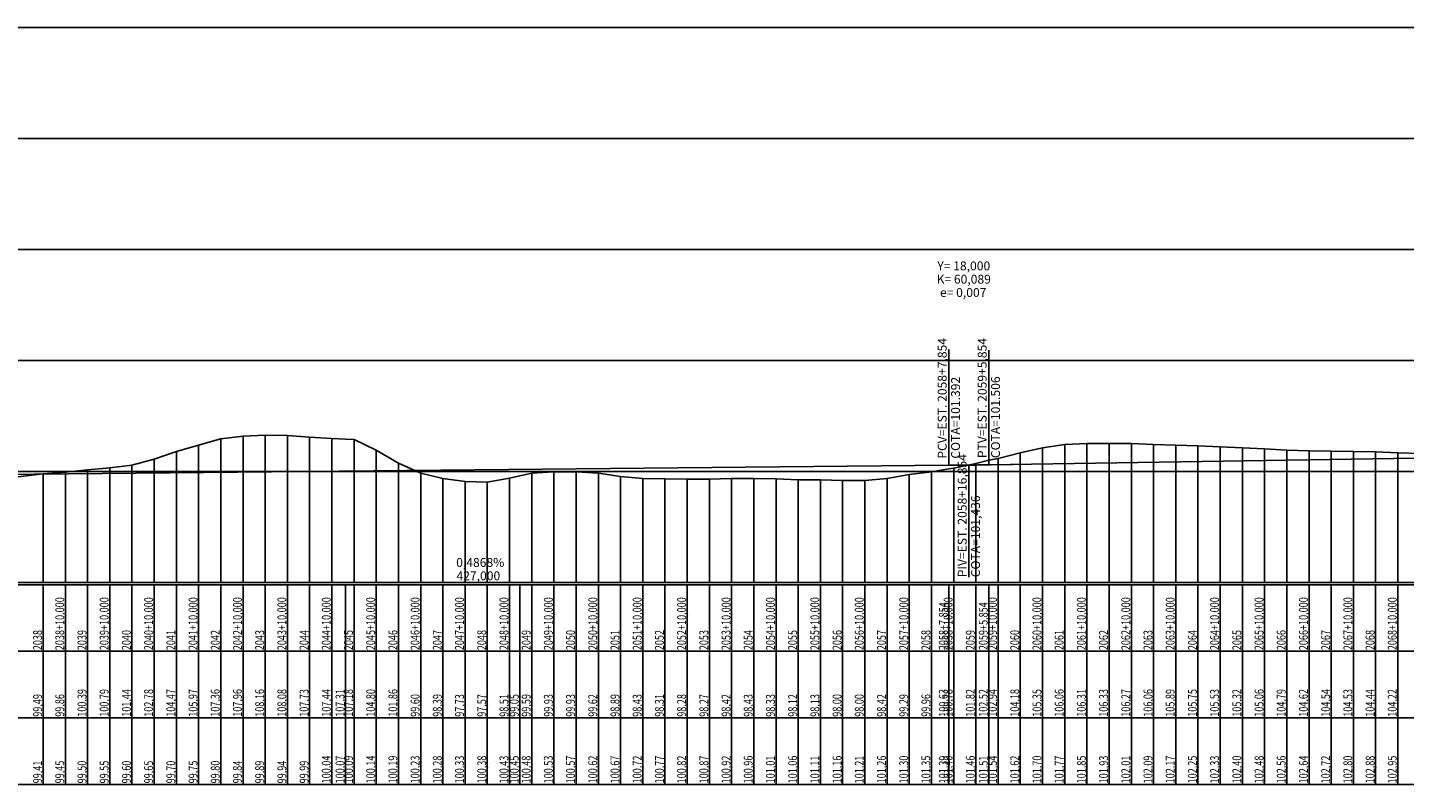
# Model space of a CAD drawing. Units: inches. Extents: x 400000 to 415621, y 9618485 to 9623229.
# Drawn here: x 413322 to 413942, y 9619708 to 9620049 of the extents above; entities that cross this region are included whole.
import ezdxf

# ---------------------------------------------------------------- set-up
doc = ezdxf.new("R2010")
doc.units = ezdxf.units.IN
doc.header["$MEASUREMENT"] = 0
doc.linetypes.add('CONTINUO', pattern=[0])
doc.layers.add('malha-txt', color=2, linetype='Continuous')
doc.layers.add('Perfil', color=7, linetype='CONTINUO')
doc.styles.add('SIMPLEX', font='simplex', dxfattribs={"height": 0.2})

# ---------------------------------------------------------------- blocks, each defined once
blk = doc.blocks.new('FC5FFDF59BF040C218CF78')
at = {"layer": 'Perfil', "color": 5, "linetype": 'CONTINUO', "flags": 128}
for points in [[(41185.85, 237.01), (41588.85, 243.35)], [(40740.85, 232.63), (41167.85, 236.78)], [(41167.85, 236.78), (41168.85, 236.79), (41169.85, 236.8), (41170.85, 236.81), (41171.85, 236.83), (41172.85, 236.84), (41173.85, 236.85), (41174.85, 236.86), (41175.85, 236.87), (41176.85, 236.88), (41177.85, 236.9), (41178.85, 236.91), (41179.85, 236.92), (41180.85, 236.94), (41181.85, 236.95), (41182.85, 236.97), (41183.85, 236.98), (41184.85, 237), (41185.85, 237.01)]]:
    blk.add_lwpolyline(points, dxfattribs=at)
blk = doc.blocks.new('perfil-01')
at = {"layer": 'Perfil', "color": 253, "linetype": 'CONTINUO', "flags": 128}
for points in [[(0, 250), (15106.51, 250)], [(0, 200), (15106.51, 200)], [(0, 150), (15106.51, 150)], [(0, 100), (15106.51, 100)], [(0, 50), (15106.51, 50)]]:
    blk.add_lwpolyline(points, dxfattribs=at)
at = {"layer": 'Perfil', "color": 2, "linetype": 'CONTINUO', "flags": 128}
blk.add_lwpolyline([(5934.87, 81.79), (5944.87, 82.47), (5954.87, 83.33), (5956.72, 83.49), (5964.87, 84), (5974.87, 84.6), (5984.87, 85.53), (5986.72, 85.7), (5994.87, 86), (6004.87, 86.8), (6014.87, 87.7), (6024.87, 88.45), (6034.87, 89.21), (6044.87, 90), (6054.87, 90.94), (6064.87, 91.84), (6074.87, 92.19), (6084.87, 92.46), (6094.87, 92.79), (6104.87, 93.83), (6114.87, 94), (6124.87, 94), (6134.87, 94), (6144.87, 94.78), (6154.87, 95.84), (6164.87, 97.29), (6174.87, 98.28), (6182.4, 98.72), (6184.87, 98.91), (6194.87, 100.12), (6204.87, 101.08), (6214.87, 102.71), (6224.87, 104.31), (6234.87, 105.82), (6244.87, 107.08), (6254.87, 108.56), (6264.87, 110.02), (6265.4, 110.08), (6274.87, 111.14), (6284.87, 112.24), (6294.87, 113.28), (6304.87, 114.33), (6314.87, 115.4), (6324.87, 116.58), (6334.87, 117.9), (6344.87, 119), (6354.87, 120.07), (6364.87, 121.14), (6374.87, 122.16), (6384.87, 123.13), (6394.87, 124.16), (6404.87, 125.85), (6414.87, 127.09), (6424.87, 128.9), (6430.9, 130.47), (6434.87, 131.57), (6444.87, 132.54), (6454.87, 133.49), (6464.87, 134.93), (6474.87, 136), (6476.9, 136), (6484.87, 136), (6486.9, 136), (6494.87, 136), (6504.87, 136), (6514.87, 136), (6524.87, 136), (6534.87, 135.07), (6544.87, 133.78), (6554.87, 131.46), (6564.87, 130.06), (6574.87, 127.75), (6584.87, 125.55), (6594.87, 123.15), (6600.9, 121.7), (6604.87, 120.92), (6614.87, 118.22), (6624.87, 115.37), (6634.87, 112.87), (6644.87, 109.97), (6649.4, 108.92), (6654.87, 107.68), (6664.87, 105.12), (6674.87, 102.75), (6684.87, 100.72), (6694.87, 98.11), (6704.87, 95.29), (6714.87, 93.19), (6724.87, 93.17), (6734.87, 94.05), (6744.87, 94.54), (6754.87, 94.43), (6758.4, 94.21), (6764.87, 93.62), (6774.87, 92.76), (6784.87, 91.81), (6794.87, 91.28), (6804.87, 90.67), (6814.87, 90.29), (6824.87, 89.75), (6834.87, 88.89), (6844.87, 88.21), (6854.87, 87.41), (6864.87, 86.81), (6871.4, 86.3), (6874.87, 85.98), (6884.87, 85.22), (6894.87, 84.59), (6904.87, 83.48), (6914.87, 81.85), (6924.87, 80.74), (6934.87, 79.86), (6944.87, 78.89), (6954.87, 77.95), (6964.87, 77.16), (6974.87, 76.03), (6984.87, 74.07), (6994.87, 71.25), (6996.4, 70.79), (7004.87, 67.8), (7014.87, 63.79), (7015.9, 63.48), (7024.87, 60.98), (7034.87, 61.01), (7044.87, 61.92), (7054.87, 57.7), (7064.87, 52.09), (7074.87, 50), (7084.87, 49.78), (7094.87, 49.17), (7104.87, 48.56), (7111.9, 48.24), (7114.87, 48.14), (7124.87, 48), (7134.87, 48), (7144.87, 48), (7154.87, 48), (7162.4, 48), (7164.87, 48.02), (7174.87, 48.16), (7184.87, 48.27), (7194.87, 48.08), (7204.87, 48.54), (7214.87, 49.67), (7224.87, 51.11), (7234.87, 52.49), (7244.87, 53.57), (7245.4, 53.62), (7254.87, 55.01), (7264.87, 57.19), (7274.87, 59.75), (7284.87, 62.2), (7294.87, 64.3), (7304.87, 65.75), (7314.87, 67.48), (7324.87, 69.36), (7334.87, 70.46), (7344.87, 71.51), (7354.87, 72.44), (7364.87, 73.21), (7373.5, 74), (7374.87, 74.16), (7384.87, 75.35), (7389.9, 75.75), (7394.87, 76.11), (7404.87, 77.27), (7414.87, 78.37), (7424.87, 79.07), (7434.87, 79.7), (7437.9, 79.96), (7444.87, 80.57), (7454.87, 81.45), (7464.87, 82.39), (7474.87, 83.13), (7484.87, 83.78), (7494.87, 84.83), (7504.87, 86.07), (7514.87, 87.33), (7524.87, 88.81), (7534.87, 90.52), (7544.87, 91.35), (7554.87, 91.32), (7564.87, 91.02), (7570.87, 90.64), (7574.87, 90.09), (7584.87, 88.84), (7594.87, 87.04), (7604.87, 85.05), (7614.87, 82.32), (7618.87, 81.01), (7624.87, 79.26), (7634.87, 77.45), (7644.87, 76.16), (7654.87, 76.86), (7664.87, 79.72), (7674.87, 82.1), (7684.87, 83.86), (7694.87, 85.03), (7704.87, 85.54), (7714.87, 85.28), (7724.87, 84.8), (7734.87, 83.76), (7744.87, 83), (7754.87, 83.77), (7764.87, 84.83), (7774.87, 85.15), (7784.87, 84.73), (7794.87, 84.55), (7804.87, 85.01), (7808.87, 85.36), (7814.87, 86.17), (7824.87, 87.35), (7834.87, 88.54), (7844.87, 89.48), (7854.87, 90), (7864.87, 89.8), (7874.87, 89.3), (7884.87, 88.53), (7894.87, 87.58), (7904.87, 86.94), (7914.87, 86.49), (7920.87, 86.17), (7924.87, 85.73), (7928.65, 85.28), (7934.87, 84.75), (7944.87, 83.58), (7953.37, 81.92), (7954.87, 81.54), (7964.87, 79.09), (7974.87, 76.86), (7984.87, 73.9), (7994.87, 71.04), (8004.87, 69.05), (8014.87, 67.61), (8024.87, 66.27), (8034.87, 65.32), (8044.87, 64.51), (8054.87, 64), (8064.87, 63.98), (8074.87, 63.85), (8084.87, 64.07), (8094.87, 65.08), (8096.37, 65.24), (8104.87, 66.01), (8114.87, 66.91), (8124.87, 67.44), (8134.87, 68.01), (8139.37, 68.38), (8144.87, 68.75), (8154.87, 68.96), (8164.87, 68.66), (8174.87, 68.56), (8184.87, 70.07), (8194.87, 73.7), (8204.87, 78.24), (8214.87, 83.21), (8224.87, 88.17), (8230.37, 90.37), (8234.87, 92.12), (8244.87, 94.72), (8254.87, 96.79), (8261.37, 98), (8264.87, 98), (8274.87, 98.81), (8284.87, 99.55), (8294.87, 99.6), (8304.87, 100), (8314.87, 100.36), (8324.87, 100.89), (8334.87, 100.25), (8344.87, 99.24), (8354.87, 99.16), (8364.87, 99.32), (8374.87, 99.44), (8384.87, 99.05), (8394.87, 98.58), (8404.87, 98.37), (8408.37, 98.33), (8414.87, 98.01), (8424.87, 97.93), (8434.87, 98.06), (8444.87, 98.03), (8454.87, 98.18), (8464.87, 98.27), (8474.87, 98.13), (8484.87, 97.21), (8494.87, 95.94), (8504.87, 95.07), (8514.87, 94.38), (8524.87, 93.99), (8534.87, 93.57), (8544.87, 93.25), (8554.87, 92.73), (8564.87, 92.18), (8574.87, 91.54), (8584.87, 91.1), (8594.87, 90.88), (8604.87, 91.03), (8614.87, 91.38), (8624.87, 91.71), (8634.87, 92.1), (8644.87, 92.28), (8654.87, 92.28), (8656.37, 92.3), (8664.87, 92.31), (8673.37, 92.05), (8674.87, 91.97), (8684.87, 91.03), (8694.87, 89.79), (8704.87, 88.59), (8714.87, 87.74), (8724.87, 86.33), (8734.87, 83.64), (8744.87, 82.45), (8744.9, 82.45), (8754.3, 83.75), (8754.87, 83.87), (8764.87, 86.28), (8774.87, 88.76), (8784.87, 91.3), (8794.87, 93.73), (8804.87, 95.74), (8812.87, 97.02), (8814.87, 97.31), (8822.9, 98.16), (8824.87, 98.25), (8834.87, 98.41), (8844.87, 98.84), (8854.87, 100.02), (8864.87, 100.91), (8874.87, 101.46), (8884.87, 102.08), (8894.37, 102.58), (8894.87, 102.6), (8904.87, 103.32), (8914.87, 104.21), (8924.87, 105.13), (8934.87, 105.89), (8944.87, 106.49), (8954.87, 107.33), (8964.87, 108.15), (8974.87, 108.84), (8984.87, 109.95), (8994.87, 111.19), (9004.87, 112.28), (9014.87, 113.01), (9024.87, 113.89), (9034.87, 114.55), (9044.87, 115.24), (9054.87, 116.15), (9055.37, 116.2), (9064.87, 117.03), (9074.87, 117.45), (9084.87, 116.59), (9094.87, 114.5), (9104.87, 112.19), (9114.87, 109.76), (9124.87, 107.12), (9134.87, 104.38), (9144.87, 101.37), (9154.87, 98.32), (9164.87, 94.72), (9174.87, 91.49), (9184.87, 87.74), (9194.87, 83.08), (9204.87, 78.56), (9214.87, 73.54), (9224.87, 68.86), (9234.87, 66.64), (9238.97, 65.93), (9244.87, 64.6), (9254.87, 62.62), (9263.85, 60.04), (9264.87, 59.61), (9270.42, 57.39), (9274.87, 56.07), (9284.87, 53.3), (9294.87, 50.74), (9304.87, 50.37), (9314.87, 49.86), (9324.87, 48), (9334.87, 48), (9344.87, 48), (9354.87, 48), (9364.87, 48), (9374.87, 53.28), (9384.87, 58.59), (9394.87, 62.75), (9404.87, 65.4), (9414.87, 67.41), (9424.87, 69.17), (9434.87, 70.65), (9444.87, 71.97), (9445.42, 72.04), (9454.87, 73.02), (9464.87, 74), (9474.87, 75.05), (9484.87, 75.95), (9494.87, 77.13), (9504.87, 77.99), (9514.87, 78.87), (9524.87, 79.34), (9534.87, 80), (9544.87, 80.64), (9554.87, 81.17), (9564.87, 81.88), (9566.89, 82.1), (9574.87, 82.83), (9584.87, 83.31), (9594.87, 83.8), (9599.79, 84.22), (9604.87, 84.79), (9614.87, 85.83), (9624.87, 86.92), (9634.87, 87.91), (9644.87, 89.09), (9654.87, 90.21), (9664.87, 91.35), (9674.87, 92.53), (9684.87, 93.44), (9694.87, 94.62), (9704.87, 95.49), (9714.87, 96.47), (9724.87, 97.33), (9734.87, 99.08), (9744.87, 100), (9754.87, 101.06), (9764.87, 101.64), (9774.87, 102.47), (9784.87, 103.82), (9794.87, 105.1), (9804.87, 106.38), (9814.87, 107.71), (9824.87, 109.06), (9834.87, 111.09), (9843.37, 113.46), (9844.87, 113.88), (9854.87, 116.44), (9864.87, 118.69), (9874.87, 121.18), (9884.87, 123.24), (9894.87, 124.15), (9904.87, 124.84), (9914.87, 125), (9924.87, 124.53), (9934.87, 124), (9944.87, 124.01), (9946.37, 123.93), (9954.87, 123.1), (9964.87, 122.18), (9974.87, 122.05), (9984.87, 122.2), (9994.87, 121.74), (10004.87, 121.14), (10014.87, 120.52), (10014.87, 120.52), (10024.87, 119.79), (10034.87, 118.91), (10044.87, 118.03), (10054.87, 117), (10064.87, 115.75), (10074.87, 114.46), (10084.87, 113.17), (10094.87, 112.2), (10104.87, 110.59), (10114.87, 109.4), (10114.87, 109.4), (10124.87, 107.94), (10134.87, 106.59), (10144.87, 105.28), (10154.87, 103.75), (10164.87, 102.16), (10174.87, 100.81), (10184.87, 99.54), (10194.87, 98.25), (10204.87, 96.98), (10214.87, 95.74), (10224.87, 94.62), (10234.87, 93.28), (10244.87, 91.82), (10254.87, 90.15), (10264.87, 86.44), (10267.9, 84.25), (10274.87, 78.89), (10276.2, 77.91), (10284.87, 70.89), (10294.87, 61.55), (10304.87, 57.04), (10314.87, 52.73), (10324.87, 52.2), (10334.87, 50.78), (10335.56, 50.68), (10344.87, 49.55), (10354.87, 48.08), (10364.87, 48), (10374.87, 48), (10384.87, 49.45), (10390.9, 55.35), (10394.87, 60.21), (10404.87, 70.22), (10414.87, 75.88), (10424.87, 78), (10434.87, 78.68), (10444.87, 78.7), (10454.87, 78.73), (10464.87, 78.74), (10474.87, 78.63), (10484.87, 78.36), (10494.87, 78.08), (10504.87, 77.77), (10514.87, 77.58), (10524.87, 77.41), (10534.87, 77.39), (10544.87, 77.32), (10554.87, 76.56), (10558.72, 76.06), (10564.87, 75.6), (10574.87, 74.94), (10584.87, 74.04), (10594.87, 73.3), (10604.87, 72.72), (10614.87, 72.23), (10624.72, 71.79), (10624.87, 71.78), (10634.87, 71.38), (10644.87, 71.02), (10654.87, 70.5), (10664.87, 69.9), (10674.87, 69.44), (10684.87, 69.03), (10694.87, 68.67), (10704.87, 68.7), (10714.87, 68.31), (10724.87, 67.73), (10734.87, 66.3), (10744.87, 65.13), (10754.87, 64.28), (10764.87, 63.22), (10774.87, 62.59), (10784.87, 62.06), (10794.87, 61.23), (10804.87, 60.49), (10814.87, 58.72), (10824.87, 56.03), (10834.87, 52.7), (10844.87, 48.82), (10849.88, 47.51), (10854.87, 46.3), (10864.87, 44.54), (10874.87, 44.07), (10884.87, 43.75), (10894.87, 44.41), (10904.87, 46.72), (10914.87, 47.94), (10915.88, 47.99), (10924.87, 46.45), (10934.87, 42.86), (10944.87, 38.97), (10954.87, 35.95), (10964.87, 34), (10974.87, 34), (10984.87, 34), (10994.87, 34), (11004.87, 34), (11014.87, 34), (11024.87, 34), (11034.87, 34), (11044.87, 34), (11054.87, 34), (11064.87, 34.17), (11074.87, 34.79), (11084.87, 35.75), (11094.87, 36), (11104.87, 36.7), (11114.87, 37.7), (11124.87, 38.63), (11134.87, 39.33), (11144.87, 40.08), (11154.87, 40.87), (11164.87, 41.69), (11174.87, 42.27), (11184.87, 42.74), (11194.87, 43.24), (11204.87, 43.68), (11214.87, 44), (11224.87, 44.36), (11234.87, 44.86), (11244.87, 45.28), (11254.87, 45.54), (11264.87, 45.97), (11274.87, 46), (11284.87, 46), (11294.87, 46), (11304.87, 46.37), (11314.87, 46.8), (11324.87, 47.21), (11327.72, 47.31), (11334.87, 47.59), (11344.87, 48), (11354.87, 48), (11364.87, 48.45), (11374.87, 49.02), (11375.72, 49.07), (11384.87, 49.59), (11394.87, 50.14), (11404.87, 50.99), (11414.87, 51.84), (11424.87, 52.87), (11434.87, 54.06), (11444.87, 55.07), (11454.87, 56.03), (11464.87, 57.19), (11474.87, 58.51), (11484.87, 59.95), (11494.87, 60.85), (11504.87, 61.95), (11514.87, 63.11), (11524.87, 64.38), (11534.87, 65.91), (11544.87, 67.12), (11554.87, 68.35), (11564.87, 69.73), (11574.87, 70.95), (11584.87, 72.03), (11594.1, 73.25), (11594.87, 73.34), (11604.87, 74.64), (11607.72, 75.07), (11614.87, 76.18), (11624.87, 77.66), (11634.87, 78.03), (11644.87, 77.65), (11654.87, 77.12), (11655.72, 77.08), (11664.87, 77.07), (11674.87, 77.56), (11684.87, 78.24), (11685.89, 78.31), (11694.87, 78.78), (11704.87, 79.39), (11714.87, 79.7), (11724.87, 79.92), (11734.87, 80.02), (11744.87, 79.69), (11754.87, 79.36), (11764.87, 79.11), (11774.87, 79.08), (11784.87, 79.29), (11794.87, 79.46), (11804.87, 79.81), (11814.87, 80.36), (11824.87, 81.12), (11834.87, 81.72), (11844.87, 82.12), (11854.87, 82.39), (11864.87, 82.78), (11874.87, 83.03), (11884.87, 83), (11894.87, 82.82), (11904.87, 82.78), (11914.87, 82.64), (11924.87, 82.43), (11934.87, 82), (11944.87, 81.77), (11954.87, 80.82), (11964.25, 79.89), (11964.87, 79.8), (11974.87, 78.42), (11984.87, 77.3), (11994.87, 76.47), (12004.87, 75.68), (12014.87, 75.01), (12024.87, 74.41), (12034.87, 73.79), (12044.87, 73.14), (12054.87, 72.67), (12064.87, 72.43), (12074.87, 72.77), (12084.87, 73.46), (12094.87, 74), (12104.87, 74), (12114.87, 74), (12124.87, 74), (12129.48, 74), (12134.87, 74), (12144.87, 73.65), (12154.87, 73.73), (12164.87, 74), (12174.87, 74), (12184.87, 74), (12194.87, 74), (12204.87, 74), (12214.87, 73.22), (12224.87, 72.44), (12234.87, 72.49), (12244.87, 72.22), (12254.87, 72), (12264.87, 71.23), (12274.87, 70.42), (12284.87, 70.19), (12292.72, 70), (12294.87, 69.8), (12304.87, 68.96), (12314.87, 68.27), (12324.87, 68.05), (12330.72, 68.06), (12334.87, 68.09), (12344.87, 67.76), (12354.87, 67.17), (12364.87, 66.55), (12374.87, 66.52), (12384.87, 66), (12394.87, 65.57), (12404.87, 64.21), (12414.87, 63.18), (12424.87, 62), (12434.87, 61.55), (12444.87, 61.32), (12454.87, 62.79), (12464.87, 63.69), (12474.87, 64), (12484.87, 64.13), (12494.87, 63.73), (12504.87, 62.06), (12514.87, 60.39), (12524.87, 57.99), (12534.87, 55.87), (12544.87, 54.65), (12554.87, 53.95), (12564.87, 53.78), (12574.87, 53.95), (12581.54, 53.61), (12584.87, 53.37), (12594.87, 53.01), (12604.87, 52.31), (12614.87, 51.35), (12624.87, 50.74), (12634.87, 50.56), (12644.87, 50.45), (12654.87, 50.31), (12664.87, 49.81), (12674.87, 48.93), (12684.87, 48.48), (12694.87, 49.49), (12704.87, 50.1), (12714.87, 50.14), (12724.87, 50.22), (12729.05, 50.03), (12734.87, 50), (12744.87, 48.35), (12747.72, 48), (12754.87, 48), (12764.87, 48.32), (12774.87, 48.26), (12784.87, 47.64), (12794.87, 47.13), (12795.72, 47.11), (12804.87, 47.75), (12814.87, 48.99), (12824.87, 49.72), (12834.87, 50.78), (12844.87, 51.59), (12854.87, 52.87), (12864.87, 55.56), (12874.87, 58.94), (12884.87, 61.93), (12894.87, 64.72), (12904.87, 65.91), (12914.87, 66.31), (12924.87, 66.16), (12934.87, 65.46), (12944.87, 64.87), (12951.05, 64.62), (12954.87, 64.37), (12964.87, 59.59), (12974.87, 53.73), (12984.87, 49.2), (12994.87, 46.78), (13004.87, 45.45), (13014.87, 45.14), (13024.87, 47.03), (13029.53, 48.1), (13034.87, 49.18), (13044.87, 49.87), (13054.87, 49.86), (13064.87, 49.23), (13074.87, 47.78), (13084.87, 46.86), (13094.87, 46.62), (13104.87, 46.56), (13114.87, 46.53), (13124.87, 46.83), (13134.87, 46.85), (13144.87, 46.66), (13154.87, 46.23), (13164.87, 46.27), (13174.87, 46), (13184.87, 46), (13194.87, 46.84), (13204.87, 48.58), (13214.87, 49.91), (13222.72, 51.25), (13224.87, 51.56), (13234.87, 53.64), (13240.72, 55.04), (13244.87, 55.88), (13254.87, 58.35), (13264.87, 60.7), (13274.87, 62.13), (13284.87, 62.62), (13294.87, 62.66), (13304.87, 62.54), (13314.87, 62.13), (13324.87, 61.79), (13334.87, 61.49), (13344.87, 61.07), (13354.87, 60.63), (13364.87, 60.13), (13374.87, 59.57), (13384.87, 59.24), (13394.87, 59.08), (13404.87, 59.06), (13414.87, 58.87), (13424.87, 58.44), (13434.87, 58.12), (13444.87, 57.81), (13454.87, 57.48), (13464.87, 57.07), (13474.87, 56.48), (13484.87, 55.73), (13494.87, 54.59), (13504.87, 53.37), (13514.87, 52.31), (13524.87, 50.97), (13534.87, 50.55), (13544.87, 50.32), (13554.87, 50.1), (13564.87, 50.64), (13574.87, 51.7), (13584.87, 52.6), (13594.87, 52.77), (13604.87, 52.24), (13614.87, 52.27), (13615.07, 52.28), (13624.87, 52.68), (13634.87, 53.16), (13643.72, 53.65), (13644.87, 53.78), (13654.87, 55.39), (13664.87, 56.63), (13674.87, 57.78), (13684.87, 58.87), (13694.87, 60.77), (13704.87, 63.21), (13714.87, 65.01), (13724.87, 66.75), (13727.83, 67.4), (13734.87, 69.08), (13739.72, 70.6), (13744.87, 72.17), (13754.87, 73.99), (13764.87, 75.85), (13774.87, 75.85), (13784.87, 76.57), (13794.87, 79.24), (13804.87, 79.27), (13814.87, 79.22), (13824.87, 78.82), (13833.72, 77.62), (13834.87, 77.41), (13844.87, 73.83), (13854.87, 75.66), (13864.87, 78.27), (13874.87, 79.36), (13884.87, 79.21), (13894.87, 78.72), (13904.87, 77.69), (13909.72, 76.99), (13913.49, 76.21), (13914.87, 75.88), (13924.87, 72.95), (13934.87, 69.02), (13944.87, 64.61), (13954.87, 59.26), (13964.87, 54.96), (13974.87, 51.96), (13984.87, 49.52), (13994.87, 47.18), (14004.87, 44.82), (14014.87, 42.77), (14024.87, 40.76), (14034.87, 38.46), (14038.86, 37.42), (14040.89, 36.88)], dxfattribs=at)
at = {"layer": 'Perfil', "color": 1, "linetype": 'CONTINUO', "flags": 128}
for points in [[(13222.72, 52.78), (13222.72, 104.89)], [(13240.72, 53.01), (13240.72, 104.72)], [(13211.72, 52.68), (13231.72, 52.87), (13251.72, 53.19)], [(13231.72, 52.87), (13231.72, 2.36)]]:
    blk.add_lwpolyline(points, dxfattribs=at)
at = {"layer": 'Perfil', "color": 254, "linetype": 'CONTINUO', "flags": 128}
for points in [[(12894.87, 64.72), (12894.87, 0)], [(12904.87, 65.91), (12904.87, 0)], [(12914.87, 66.31), (12914.87, 0)], [(12924.87, 66.16), (12924.87, 0)], [(12934.87, 65.46), (12934.87, 0)], [(12944.87, 64.87), (12944.87, 0)], [(12954.87, 64.37), (12954.87, 0)], [(13274.87, 62.13), (13274.87, 0)], [(13284.87, 62.62), (13284.87, 0)], [(13294.87, 62.66), (13294.87, 0)], [(13304.87, 62.54), (13304.87, 0)], [(13314.87, 62.13), (13314.87, 0)], [(12874.87, 58.94), (12874.87, 0)], [(12884.87, 61.93), (12884.87, 0)], [(12964.87, 59.59), (12964.87, 0)], [(13244.87, 55.88), (13244.87, 0)], [(13254.87, 58.35), (13254.87, 0)], [(13264.87, 60.7), (13264.87, 0)], [(13324.87, 61.79), (13324.87, 0)], [(13334.87, 61.49), (13334.87, 0)], [(13344.87, 61.07), (13344.87, 0)], [(13354.87, 60.63), (13354.87, 0)], [(13364.87, 60.13), (13364.87, 0)], [(13374.87, 59.57), (13374.87, 0)], [(13384.87, 59.24), (13384.87, 0)], [(13394.87, 59.08), (13394.87, 0)], [(13404.87, 59.06), (13404.87, 0)], [(13414.87, 58.87), (13414.87, 0)], [(13424.87, 58.44), (13424.87, 0)], [(12824.87, 49.72), (12824.87, 0)], [(12834.87, 50.78), (12834.87, 0)], [(12844.87, 51.59), (12844.87, 0)], [(12854.87, 52.87), (12854.87, 0)], [(12864.87, 55.56), (12864.87, 0)], [(12974.87, 53.73), (12974.87, 0)], [(13044.87, 49.87), (13044.87, 0)], [(13054.87, 49.86), (13054.87, 0)], [(13214.87, 49.91), (13214.87, 0)], [(13224.87, 51.56), (13224.87, 0)], [(13234.87, 53.64), (13234.87, 0)], [(12814.87, 48.99), (12814.87, 0)], [(12984.87, 49.2), (12984.87, 0)], [(12994.87, 46.78), (12994.87, 0)], [(13004.87, 45.45), (13004.87, 0)], [(13014.87, 45.14), (13014.87, 0)], [(13024.87, 47.03), (13024.87, 0)], [(13034.87, 49.18), (13034.87, 0)], [(13064.87, 49.23), (13064.87, 0)], [(13074.87, 47.78), (13074.87, 0)], [(13084.87, 46.86), (13084.87, 0)], [(13094.87, 46.62), (13094.87, 0)], [(13104.87, 46.56), (13104.87, 0)], [(13114.87, 46.53), (13114.87, 0)], [(13124.87, 46.83), (13124.87, 0)], [(13134.87, 46.85), (13134.87, 0)], [(13144.87, 46.66), (13144.87, 0)], [(13154.87, 46.23), (13154.87, 0)], [(13164.87, 46.27), (13164.87, 0)], [(13174.87, 46), (13174.87, 0)], [(13184.87, 46), (13184.87, 0)], [(13194.87, 46.84), (13194.87, 0)], [(13204.87, 48.58), (13204.87, 0)]]:
    blk.add_lwpolyline(points, dxfattribs=at)
at = {"layer": 'Perfil', "color": 7, "linetype": 'CONTINUO', "flags": 128}
for points in [[(-10, 0), (15106.51, 0)], [(5934.87, 0), (14040.89, 0)], [(-10, -1), (15106.51, -1)], [(5925.87, -1), (14043.89, -1)], [(12814.87, -1), (12814.87, -31)], [(12824.87, -1), (12824.87, -31)], [(12834.87, -1), (12834.87, -31)], [(12844.87, -1), (12844.87, -31)], [(12854.87, -1), (12854.87, -31)], [(12864.87, -1), (12864.87, -31)], [(12874.87, -1), (12874.87, -31)], [(12884.87, -1), (12884.87, -31)], [(12894.87, -1), (12894.87, -31)], [(12904.87, -1), (12904.87, -31)], [(12914.87, -1), (12914.87, -31)], [(12924.87, -1), (12924.87, -31)], [(12934.87, -1), (12934.87, -31)], [(12944.87, -1), (12944.87, -31)], [(12951.05, -1), (12951.05, -61)], [(12954.87, -1), (12954.87, -31)], [(12964.87, -1), (12964.87, -31)], [(12974.87, -1), (12974.87, -31)], [(12984.87, -1), (12984.87, -31)], [(12994.87, -1), (12994.87, -31)], [(13004.87, -1), (13004.87, -31)], [(13014.87, -1), (13014.87, -31)], [(13024.87, -1), (13024.87, -31)], [(13029.53, -1), (13029.53, -61)], [(13034.87, -1), (13034.87, -31)], [(13044.87, -1), (13044.87, -31)], [(13054.87, -1), (13054.87, -31)], [(13064.87, -1), (13064.87, -31)], [(13074.87, -1), (13074.87, -31)], [(13084.87, -1), (13084.87, -31)], [(13094.87, -1), (13094.87, -31)], [(13104.87, -1), (13104.87, -31)], [(13114.87, -1), (13114.87, -31)], [(13124.87, -1), (13124.87, -31)], [(13134.87, -1), (13134.87, -31)], [(13144.87, -1), (13144.87, -31)], [(13154.87, -1), (13154.87, -31)], [(13164.87, -1), (13164.87, -31)], [(13174.87, -1), (13174.87, -31)], [(13184.87, -1), (13184.87, -31)], [(13194.87, -1), (13194.87, -31)], [(13204.87, -1), (13204.87, -31)], [(13214.87, -1), (13214.87, -31)], [(13222.72, -1), (13222.72, -31)], [(13224.87, -1), (13224.87, -31)], [(13234.87, -1), (13234.87, -31)], [(13240.72, -1), (13240.72, -31)], [(13244.87, -1), (13244.87, -31)], [(13254.87, -1), (13254.87, -31)], [(13264.87, -1), (13264.87, -31)], [(13274.87, -1), (13274.87, -31)], [(13284.87, -1), (13284.87, -31)], [(13294.87, -1), (13294.87, -31)], [(13304.87, -1), (13304.87, -31)], [(13314.87, -1), (13314.87, -31)], [(13324.87, -1), (13324.87, -31)], [(13334.87, -1), (13334.87, -31)], [(13344.87, -1), (13344.87, -31)], [(13354.87, -1), (13354.87, -31)], [(13364.87, -1), (13364.87, -31)], [(13374.87, -1), (13374.87, -31)], [(13384.87, -1), (13384.87, -31)], [(13394.87, -1), (13394.87, -31)], [(13404.87, -1), (13404.87, -31)], [(13414.87, -1), (13414.87, -31)], [(13424.87, -1), (13424.87, -31)], [(-21, -31), (15106.51, -31)], [(5925.87, -31), (14043.89, -31)], [(12814.87, -31), (12814.87, -61)], [(12824.87, -31), (12824.87, -61)], [(12834.87, -31), (12834.87, -61)], [(12844.87, -31), (12844.87, -61)], [(12854.87, -31), (12854.87, -61)], [(12864.87, -31), (12864.87, -61)], [(12874.87, -31), (12874.87, -61)], [(12884.87, -31), (12884.87, -61)], [(12894.87, -31), (12894.87, -61)], [(12904.87, -31), (12904.87, -61)], [(12914.87, -31), (12914.87, -61)], [(12924.87, -31), (12924.87, -61)], [(12934.87, -31), (12934.87, -61)], [(12944.87, -31), (12944.87, -61)], [(12954.87, -31), (12954.87, -61)], [(12964.87, -31), (12964.87, -61)], [(12974.87, -31), (12974.87, -61)], [(12984.87, -31), (12984.87, -61)], [(12994.87, -31), (12994.87, -61)], [(13004.87, -31), (13004.87, -61)], [(13014.87, -31), (13014.87, -61)], [(13024.87, -31), (13024.87, -61)], [(13034.87, -31), (13034.87, -61)], [(13044.87, -31), (13044.87, -61)], [(13054.87, -31), (13054.87, -61)], [(13064.87, -31), (13064.87, -61)], [(13074.87, -31), (13074.87, -61)], [(13084.87, -31), (13084.87, -61)], [(13094.87, -31), (13094.87, -61)], [(13104.87, -31), (13104.87, -61)], [(13114.87, -31), (13114.87, -61)], [(13124.87, -31), (13124.87, -61)], [(13134.87, -31), (13134.87, -61)], [(13144.87, -31), (13144.87, -61)], [(13154.87, -31), (13154.87, -61)], [(13164.87, -31), (13164.87, -61)], [(13174.87, -31), (13174.87, -61)], [(13184.87, -31), (13184.87, -61)], [(13194.87, -31), (13194.87, -61)], [(13204.87, -31), (13204.87, -61)], [(13214.87, -31), (13214.87, -61)], [(13222.72, -31), (13222.72, -61)], [(13224.87, -31), (13224.87, -61)], [(13234.87, -31), (13234.87, -61)], [(13240.72, -31), (13240.72, -61)], [(13244.87, -31), (13244.87, -61)], [(13254.87, -31), (13254.87, -61)], [(13264.87, -31), (13264.87, -61)], [(13274.87, -31), (13274.87, -61)], [(13284.87, -31), (13284.87, -61)], [(13294.87, -31), (13294.87, -61)], [(13304.87, -31), (13304.87, -61)], [(13314.87, -31), (13314.87, -61)], [(13324.87, -31), (13324.87, -61)], [(13334.87, -31), (13334.87, -61)], [(13344.87, -31), (13344.87, -61)], [(13354.87, -31), (13354.87, -61)], [(13364.87, -31), (13364.87, -61)], [(13374.87, -31), (13374.87, -61)], [(13384.87, -31), (13384.87, -61)], [(13394.87, -31), (13394.87, -61)], [(13404.87, -31), (13404.87, -61)], [(13414.87, -31), (13414.87, -61)], [(13424.87, -31), (13424.87, -61)], [(12814.87, -61), (12814.87, -91)], [(12824.87, -61), (12824.87, -91)], [(12834.87, -61), (12834.87, -91)], [(12844.87, -61), (12844.87, -91)], [(12854.87, -61), (12854.87, -91)], [(12864.87, -61), (12864.87, -91)], [(12874.87, -61), (12874.87, -91)], [(12884.87, -61), (12884.87, -91)], [(12894.87, -61), (12894.87, -91)], [(12904.87, -61), (12904.87, -91)], [(12914.87, -61), (12914.87, -91)], [(12924.87, -61), (12924.87, -91)], [(12934.87, -61), (12934.87, -91)], [(12944.87, -61), (12944.87, -91)], [(12951.05, -61), (12951.05, -91)], [(12954.87, -61), (12954.87, -91)], [(12964.87, -61), (12964.87, -91)], [(12974.87, -61), (12974.87, -91)], [(12984.87, -61), (12984.87, -91)], [(12994.87, -61), (12994.87, -91)], [(13004.87, -61), (13004.87, -91)], [(13014.87, -61), (13014.87, -91)], [(13024.87, -61), (13024.87, -91)], [(13029.53, -61), (13029.53, -91)], [(13034.87, -61), (13034.87, -91)], [(13044.87, -61), (13044.87, -91)], [(13054.87, -61), (13054.87, -91)], [(13064.87, -61), (13064.87, -91)], [(13074.87, -61), (13074.87, -91)], [(13084.87, -61), (13084.87, -91)], [(13094.87, -61), (13094.87, -91)], [(13104.87, -61), (13104.87, -91)], [(13114.87, -61), (13114.87, -91)], [(13124.87, -61), (13124.87, -91)], [(13134.87, -61), (13134.87, -91)], [(13144.87, -61), (13144.87, -91)], [(13154.87, -61), (13154.87, -91)], [(13164.87, -61), (13164.87, -91)], [(13174.87, -61), (13174.87, -91)], [(13184.87, -61), (13184.87, -91)], [(13194.87, -61), (13194.87, -91)], [(13204.87, -61), (13204.87, -91)], [(13214.87, -61), (13214.87, -91)], [(13222.72, -61), (13222.72, -91)], [(13224.87, -61), (13224.87, -91)], [(13234.87, -61), (13234.87, -91)], [(13240.72, -61), (13240.72, -91)], [(13244.87, -61), (13244.87, -91)], [(13254.87, -61), (13254.87, -91)], [(13264.87, -61), (13264.87, -91)], [(13274.87, -61), (13274.87, -91)], [(13284.87, -61), (13284.87, -91)], [(13294.87, -61), (13294.87, -91)], [(13304.87, -61), (13304.87, -91)], [(13314.87, -61), (13314.87, -91)], [(13324.87, -61), (13324.87, -91)], [(13334.87, -61), (13334.87, -91)], [(13344.87, -61), (13344.87, -91)], [(13354.87, -61), (13354.87, -91)], [(13364.87, -61), (13364.87, -91)], [(13374.87, -61), (13374.87, -91)], [(13384.87, -61), (13384.87, -91)], [(13394.87, -61), (13394.87, -91)], [(13404.87, -61), (13404.87, -91)], [(13414.87, -61), (13414.87, -91)], [(13424.87, -61), (13424.87, -91)]]:
    blk.add_lwpolyline(points, dxfattribs=at)
at = {"layer": 'Perfil', "color": 7, "flags": 128}
for points in [[(-21, -61), (15106.51, -61)], [(-21, -91), (15106.51, -91)]]:
    blk.add_lwpolyline(points, dxfattribs=at)
at = {"layer": 'Perfil', "color": 255}
blk.add_blockref('FC5FFDF59BF040C218CF78', (-27945.13, -184), dxfattribs=at)
at = {"layer": 'Perfil', "color": 2, "style": 'SIMPLEX'}
for s, p in [('Y= 18,000', (13217.52, 140.62, 108.95)), ('K= 60,089', (13217.19, 134.62, 105.95)), ('e= 0,007', (13218.71, 128.62, 102.95)), ('0,4868%', (13000.86, 7, 78.5)), ('427,000', (13001, 1, 75))]:
    blk.add_text(s, height=4, dxfattribs=at).set_placement(p)
for s, p in [('PCV=EST. 2058+7,854', (13221.72, 55.78)), ('PTV=EST. 2059+5,854', (13239.72, 56.01)), ('COTA=101.392', (13227.72, 55.78)), ('COTA=101.506', (13245.72, 56.01)), ('PIV=EST. 2058+16,854', (13230.72, 2.36, 76.18)), ('COTA=101,436', (13236.72, 2.36, 76.18))]:
    blk.add_text(s, height=4, rotation=90, dxfattribs=at).set_placement(p)
at = {"layer": 'Perfil', "color": 2, "style": 'SIMPLEX', "width": 0.75}
for s, p in [('2038+10,000', (12824.37, -30.5)), ('2039+10,000', (12844.37, -30.5)), ('2040+10,000', (12864.37, -30.5)), ('2041+10,000', (12884.37, -30.5)), ('2042+10,000', (12904.37, -30.5)), ('2043+10,000', (12924.37, -30.5)), ('2044+10,000', (12944.37, -30.5)), ('2045+10,000', (12964.37, -30.5)), ('2046+10,000', (12984.37, -30.5)), ('2047+10,000', (13004.37, -30.5)), ('2048+10,000', (13024.37, -30.5)), ('2049+10,000', (13044.37, -30.5)), ('2050+10,000', (13064.37, -30.5)), ('2051+10,000', (13084.37, -30.5)), ('2052+10,000', (13104.37, -30.5)), ('2053+10,000', (13124.37, -30.5)), ('2054+10,000', (13144.37, -30.5)), ('2055+10,000', (13164.37, -30.5)), ('2056+10,000', (13184.37, -30.5)), ('2057+10,000', (13204.37, -30.5)), ('2058+7,854', (13222.22, -30.5)), ('2058+10,000', (13224.37, -30.5)), ('2059+5,854', (13240.22, -30.5)), ('2059+10,000', (13244.37, -30.5)), ('2060+10,000', (13264.37, -30.5)), ('2061+10,000', (13284.37, -30.5)), ('2062+10,000', (13304.37, -30.5)), ('2063+10,000', (13324.37, -30.5)), ('2064+10,000', (13344.37, -30.5)), ('2065+10,000', (13364.37, -30.5)), ('2066+10,000', (13384.37, -30.5)), ('2067+10,000', (13404.37, -30.5)), ('2068+10,000', (13424.37, -30.5)), ('2038', (12814.37, -30.5)), ('2039', (12834.37, -30.5)), ('2040', (12854.37, -30.5)), ('2041', (12874.37, -30.5)), ('2042', (12894.37, -30.5)), ('2043', (12914.37, -30.5)), ('2044', (12934.37, -30.5)), ('2045', (12954.37, -30.5)), ('2046', (12974.37, -30.5)), ('2047', (12994.37, -30.5)), ('2048', (13014.37, -30.5)), ('2049', (13034.37, -30.5)), ('2050', (13054.37, -30.5)), ('2051', (13074.37, -30.5)), ('2052', (13094.37, -30.5)), ('2053', (13114.37, -30.5)), ('2054', (13134.37, -30.5)), ('2055', (13154.37, -30.5)), ('2056', (13174.37, -30.5)), ('2057', (13194.37, -30.5)), ('2058', (13214.37, -30.5)), ('2059', (13234.37, -30.5)), ('2060', (13254.37, -30.5)), ('2061', (13274.37, -30.5)), ('2062', (13294.37, -30.5)), ('2063', (13314.37, -30.5)), ('2064', (13334.37, -30.5)), ('2065', (13354.37, -30.5)), ('2066', (13374.37, -30.5)), ('2067', (13394.37, -30.5)), ('2068', (13414.37, -30.5)), ('100,39', (12834.37, -60.5)), ('100,79', (12844.37, -60.5)), ('101,44', (12854.37, -60.5)), ('102,78', (12864.37, -60.5)), ('104,47', (12874.37, -60.5)), ('105,97', (12884.37, -60.5)), ('107,36', (12894.37, -60.5)), ('107,96', (12904.37, -60.5)), ('108,16', (12914.37, -60.5)), ('108,08', (12924.37, -60.5)), ('107,73', (12934.37, -60.5)), ('107,44', (12944.37, -60.5)), ('107,31', (12950.55, -60.5)), ('107,18', (12954.37, -60.5)), ('104,80', (12964.37, -60.5)), ('101,86', (12974.37, -60.5)), ('100,63', (13222.22, -60.5)), ('100,78', (13224.37, -60.5)), ('101,82', (13234.37, -60.5)), ('102,52', (13240.22, -60.5)), ('102,94', (13244.37, -60.5)), ('104,18', (13254.37, -60.5)), ('105,35', (13264.37, -60.5)), ('106,06', (13274.37, -60.5)), ('106,31', (13284.37, -60.5)), ('106,33', (13294.37, -60.5)), ('106,27', (13304.37, -60.5)), ('106,06', (13314.37, -60.5)), ('105,89', (13324.37, -60.5)), ('105,75', (13334.37, -60.5)), ('105,53', (13344.37, -60.5)), ('105,32', (13354.37, -60.5)), ('105,06', (13364.37, -60.5)), ('104,79', (13374.37, -60.5)), ('104,62', (13384.37, -60.5)), ('104,54', (13394.37, -60.5)), ('104,53', (13404.37, -60.5)), ('104,44', (13414.37, -60.5)), ('104,22', (13424.37, -60.5)), ('99,49', (12814.37, -60.5)), ('99,86', (12824.37, -60.5)), ('99,60', (12984.37, -60.5)), ('98,39', (12994.37, -60.5)), ('97,73', (13004.37, -60.5)), ('97,57', (13014.37, -60.5)), ('98,51', (13024.37, -60.5)), ('99,05', (13029.03, -60.5)), ('99,59', (13034.37, -60.5)), ('99,93', (13044.37, -60.5)), ('99,93', (13054.37, -60.5)), ('99,62', (13064.37, -60.5)), ('98,89', (13074.37, -60.5)), ('98,43', (13084.37, -60.5)), ('98,31', (13094.37, -60.5)), ('98,28', (13104.37, -60.5)), ('98,27', (13114.37, -60.5)), ('98,42', (13124.37, -60.5)), ('98,43', (13134.37, -60.5)), ('98,33', (13144.37, -60.5)), ('98,12', (13154.37, -60.5)), ('98,13', (13164.37, -60.5)), ('98,00', (13174.37, -60.5)), ('98,00', (13184.37, -60.5)), ('98,42', (13194.37, -60.5)), ('99,29', (13204.37, -60.5)), ('99,96', (13214.37, -60.5)), ('99,41', (12814.37, -90.5)), ('99,45', (12824.37, -90.5)), ('99,50', (12834.37, -90.5)), ('99,55', (12844.37, -90.5)), ('99,60', (12854.37, -90.5)), ('99,65', (12864.37, -90.5)), ('99,70', (12874.37, -90.5)), ('99,75', (12884.37, -90.5)), ('99,80', (12894.37, -90.5)), ('99,84', (12904.37, -90.5)), ('99,89', (12914.37, -90.5)), ('99,94', (12924.37, -90.5)), ('99,99', (12934.37, -90.5)), ('100,04', (12944.37, -90.5)), ('100,07', (12950.55, -90.5)), ('100,09', (12954.37, -90.5)), ('100,14', (12964.37, -90.5)), ('100,19', (12974.37, -90.5)), ('100,23', (12984.37, -90.5)), ('100,28', (12994.37, -90.5)), ('100,33', (13004.37, -90.5)), ('100,38', (13014.37, -90.5)), ('100,43', (13024.37, -90.5)), ('100,45', (13029.03, -90.5)), ('100,48', (13034.37, -90.5)), ('100,53', (13044.37, -90.5)), ('100,57', (13054.37, -90.5)), ('100,62', (13064.37, -90.5)), ('100,67', (13074.37, -90.5)), ('100,72', (13084.37, -90.5)), ('100,77', (13094.37, -90.5)), ('100,82', (13104.37, -90.5)), ('100,87', (13114.37, -90.5)), ('100,92', (13124.37, -90.5)), ('100,96', (13134.37, -90.5)), ('101,01', (13144.37, -90.5)), ('101,06', (13154.37, -90.5)), ('101,11', (13164.37, -90.5)), ('101,16', (13174.37, -90.5)), ('101,21', (13184.37, -90.5)), ('101,26', (13194.37, -90.5)), ('101,30', (13204.37, -90.5)), ('101,35', (13214.37, -90.5)), ('101,39', (13222.22, -90.5)), ('101,40', (13224.37, -90.5)), ('101,46', (13234.37, -90.5)), ('101,51', (13240.22, -90.5)), ('101,54', (13244.37, -90.5)), ('101,62', (13254.37, -90.5)), ('101,70', (13264.37, -90.5)), ('101,77', (13274.37, -90.5)), ('101,85', (13284.37, -90.5)), ('101,93', (13294.37, -90.5)), ('102,01', (13304.37, -90.5)), ('102,09', (13314.37, -90.5)), ('102,17', (13324.37, -90.5)), ('102,25', (13334.37, -90.5)), ('102,33', (13344.37, -90.5)), ('102,40', (13354.37, -90.5)), ('102,48', (13364.37, -90.5)), ('102,56', (13374.37, -90.5)), ('102,64', (13384.37, -90.5)), ('102,72', (13394.37, -90.5)), ('102,80', (13404.37, -90.5)), ('102,88', (13414.37, -90.5)), ('102,95', (13424.37, -90.5))]:
    blk.add_text(s, height=4, rotation=90, dxfattribs=at).set_placement(p)

msp = doc.modelspace()

# ---------------------------------------------------------------- block references
at = {"layer": 'malha-txt'}
msp.add_blockref('perfil-01', (400514.57, 9619798.55), dxfattribs=at)

doc.saveas('drawing.dxf')
